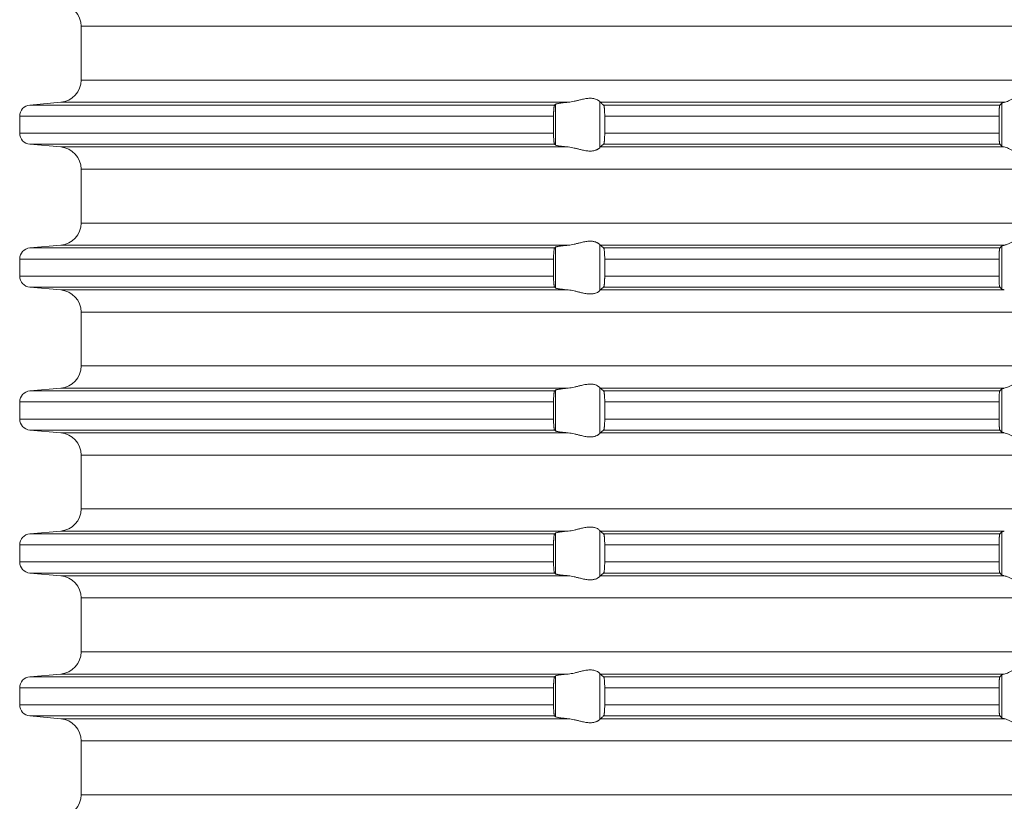
# Model space of a CAD drawing. Units: millimetres. Extents: x 2673 to 4786, y 0 to 1485.
# Drawn here: x 3944 to 3988, y 712 to 747 of the extents above; entities that cross this region are included whole.
import ezdxf

# ---------------------------------------------------------------- set-up
doc = ezdxf.new("R2010")
doc.units = ezdxf.units.MM
doc.layers.add('вспомогательный', color=140, linetype='Continuous', lineweight=20)

# ---------------------------------------------------------------- blocks, each defined once
blk = doc.blocks.new('HL85N-200__1', base_point=(-1294, -645.598))
at = {"layer": 'вспомогательный', "linetype": 'Continuous'}
for p, q in [((-1236.25, -495.202), (-1236.25, -492.794)), ((-1131.75, -492.794), (-1236.25, -492.794)), ((-1131.75, -495.202), (-1236.25, -495.202)), ((-1237.163, -496.198), (-1238.544, -496.319)), ((-1214.426, -496.198), (-1237.163, -496.198)), ((-1213.004, -498.216), (-1213.004, -496.181)), ((-1194.886, -496.198), (-1212.991, -496.198)), ((-1194.996, -498.164), (-1194.996, -496.232)), ((-1215.035, -496.319), (-1238.544, -496.319)), ((-1214.996, -498.111), (-1214.996, -496.285)), ((-1195.083, -496.319), (-1212.839, -496.319)), ((-1215.08, -496.817), (-1239, -496.817)), ((-1239, -496.817), (-1239, -497.579)), ((-1215.08, -496.817), (-1215.08, -497.579)), ((-1212.789, -496.817), (-1212.789, -497.579)), ((-1195.123, -496.817), (-1212.789, -496.817)), ((-1195.123, -496.817), (-1195.123, -497.579)), ((-1215.08, -497.579), (-1239, -497.579)), ((-1195.123, -497.579), (-1212.789, -497.579)), ((-1237.163, -498.198), (-1238.544, -498.077)), ((-1215.035, -498.077), (-1238.544, -498.077)), ((-1214.426, -498.198), (-1237.163, -498.198)), ((-1194.886, -498.198), (-1212.991, -498.198)), ((-1195.083, -498.077), (-1212.839, -498.077)), ((-1236.25, -501.602), (-1236.25, -499.194)), ((-1131.75, -499.194), (-1236.25, -499.194)), ((-1131.75, -501.602), (-1236.25, -501.602)), ((-1237.163, -502.598), (-1238.544, -502.719)), ((-1215.035, -502.719), (-1238.544, -502.719)), ((-1214.426, -502.598), (-1237.163, -502.598)), ((-1214.996, -504.511), (-1214.996, -502.685)), ((-1213.004, -504.616), (-1213.004, -502.581)), ((-1194.886, -502.598), (-1212.991, -502.598)), ((-1195.083, -502.719), (-1212.839, -502.719)), ((-1194.996, -504.564), (-1194.996, -502.632)), ((-1239, -503.217), (-1239, -503.979)), ((-1215.08, -503.217), (-1239, -503.217)), ((-1215.08, -503.217), (-1215.08, -503.979)), ((-1195.123, -503.217), (-1212.789, -503.217)), ((-1212.789, -503.217), (-1212.789, -503.979)), ((-1195.123, -503.217), (-1195.123, -503.979)), ((-1215.08, -503.979), (-1239, -503.979)), ((-1195.123, -503.979), (-1212.789, -503.979)), ((-1237.163, -504.598), (-1238.544, -504.477)), ((-1215.035, -504.477), (-1238.544, -504.477)), ((-1214.426, -504.598), (-1237.163, -504.598)), ((-1194.886, -504.598), (-1212.991, -504.598)), ((-1195.083, -504.477), (-1212.839, -504.477)), ((-1236.25, -508.002), (-1236.25, -505.594)), ((-1131.75, -505.594), (-1236.25, -505.594)), ((-1131.75, -508.002), (-1236.25, -508.002)), ((-1237.163, -508.998), (-1238.544, -509.119)), ((-1214.426, -508.998), (-1237.163, -508.998)), ((-1213.004, -511.016), (-1213.004, -508.981)), ((-1194.886, -508.998), (-1212.991, -508.998)), ((-1194.996, -510.964), (-1194.996, -509.032)), ((-1215.035, -509.119), (-1238.544, -509.119)), ((-1214.996, -510.911), (-1214.996, -509.085)), ((-1195.083, -509.119), (-1212.839, -509.119)), ((-1239, -509.617), (-1239, -510.379)), ((-1215.08, -509.617), (-1239, -509.617)), ((-1215.08, -509.617), (-1215.08, -510.379)), ((-1212.789, -509.617), (-1212.789, -510.379)), ((-1195.123, -509.617), (-1212.789, -509.617)), ((-1195.123, -509.617), (-1195.123, -510.379)), ((-1215.08, -510.379), (-1239, -510.379)), ((-1195.123, -510.379), (-1212.789, -510.379)), ((-1237.163, -510.998), (-1238.544, -510.877)), ((-1215.035, -510.877), (-1238.544, -510.877)), ((-1214.426, -510.998), (-1237.163, -510.998)), ((-1194.886, -510.998), (-1212.991, -510.998)), ((-1195.083, -510.877), (-1212.839, -510.877)), ((-1236.25, -514.402), (-1236.25, -511.994)), ((-1131.75, -511.994), (-1236.25, -511.994)), ((-1131.75, -514.402), (-1236.25, -514.402)), ((-1237.163, -515.398), (-1238.544, -515.519)), ((-1215.035, -515.519), (-1238.544, -515.519)), ((-1214.426, -515.398), (-1237.163, -515.398)), ((-1214.996, -517.311), (-1214.996, -515.485)), ((-1213.004, -517.416), (-1213.004, -515.381)), ((-1194.886, -515.398), (-1212.991, -515.398)), ((-1195.083, -515.519), (-1212.839, -515.519)), ((-1194.996, -517.364), (-1194.996, -515.432)), ((-1239, -516.017), (-1239, -516.779)), ((-1215.08, -516.017), (-1239, -516.017)), ((-1215.08, -516.017), (-1215.08, -516.779)), ((-1212.789, -516.017), (-1212.789, -516.779)), ((-1195.123, -516.017), (-1212.789, -516.017)), ((-1195.123, -516.017), (-1195.123, -516.779)), ((-1215.08, -516.779), (-1239, -516.779)), ((-1195.123, -516.779), (-1212.789, -516.779)), ((-1237.163, -517.398), (-1238.544, -517.277)), ((-1215.035, -517.277), (-1238.544, -517.277)), ((-1214.426, -517.398), (-1237.163, -517.398)), ((-1194.886, -517.398), (-1212.991, -517.398)), ((-1195.083, -517.277), (-1212.839, -517.277)), ((-1236.25, -520.802), (-1236.25, -518.394)), ((-1131.75, -518.394), (-1236.25, -518.394)), ((-1131.75, -520.802), (-1236.25, -520.802)), ((-1237.163, -521.798), (-1238.544, -521.919)), ((-1214.426, -521.798), (-1237.163, -521.798)), ((-1213.004, -523.816), (-1213.004, -521.781)), ((-1194.886, -521.798), (-1212.991, -521.798)), ((-1194.996, -523.764), (-1194.996, -521.832)), ((-1215.035, -521.919), (-1238.544, -521.919)), ((-1214.996, -523.711), (-1214.996, -521.885)), ((-1195.083, -521.919), (-1212.839, -521.919)), ((-1239, -522.417), (-1239, -523.179)), ((-1215.08, -522.417), (-1239, -522.417)), ((-1215.08, -522.417), (-1215.08, -523.179)), ((-1195.123, -522.417), (-1212.789, -522.417)), ((-1212.789, -522.417), (-1212.789, -523.179)), ((-1195.123, -522.417), (-1195.123, -523.179)), ((-1215.08, -523.179), (-1239, -523.179)), ((-1195.123, -523.179), (-1212.789, -523.179)), ((-1237.163, -523.798), (-1238.544, -523.677)), ((-1215.035, -523.677), (-1238.544, -523.677)), ((-1214.426, -523.798), (-1237.163, -523.798)), ((-1194.886, -523.798), (-1212.991, -523.798)), ((-1195.083, -523.677), (-1212.839, -523.677)), ((-1236.25, -527.202), (-1236.25, -524.794)), ((-1131.75, -524.794), (-1236.25, -524.794)), ((-1131.75, -527.202), (-1236.25, -527.202))]:
    blk.add_line(p, q, dxfattribs=at)
for centre, radius, start, end in [((-1237.25, -492.794), 1, 0, 85), ((-1237.25, -495.202), 1, 275, 0), ((-1238.5, -496.817), 0.5, 95, 180), ((-1238.5, -497.579), 0.5, 180, 265), ((-1237.25, -499.194), 1, 0, 85), ((-1237.25, -501.602), 1, 275, 0), ((-1238.5, -503.217), 0.5, 95, 180), ((-1238.5, -503.979), 0.5, 180, 265), ((-1237.25, -505.594), 1, 0, 85), ((-1237.25, -508.002), 1, 275, 0), ((-1238.5, -509.617), 0.5, 95, 180), ((-1238.5, -510.379), 0.5, 180, 265), ((-1237.25, -511.994), 1, 0, 85), ((-1237.25, -514.402), 1, 275, 0), ((-1238.5, -516.017), 0.5, 95, 180), ((-1238.5, -516.779), 0.5, 180, 265), ((-1237.25, -518.394), 1, 0, 85), ((-1237.25, -520.802), 1, 275, 0), ((-1238.5, -522.417), 0.5, 95, 180), ((-1238.5, -523.179), 0.5, 180, 265), ((-1237.25, -524.794), 1, 0, 85), ((-1237.25, -527.202), 1, 275, 0)]:
    blk.add_arc(centre, radius, start, end, dxfattribs=at)
for points in [[(-1193.006, -496.198), (-1193.035, -496.174), (-1193.086, -496.131), (-1193.158, -496.074), (-1193.244, -496.012), (-1193.318, -495.963), (-1193.383, -495.923), (-1193.469, -495.879), (-1193.548, -495.845), (-1193.683, -495.806), (-1193.813, -495.794), (-1193.951, -495.807), (-1194.093, -495.845), (-1194.188, -495.881), (-1194.284, -495.923), (-1194.374, -495.967), (-1194.462, -496.012), (-1194.585, -496.075), (-1194.701, -496.131), (-1194.801, -496.174), (-1194.886, -496.198)], [(-1214.996, -496.285), (-1214.976, -496.275), (-1214.94, -496.264), (-1214.888, -496.253), (-1214.82, -496.242), (-1214.749, -496.232), (-1214.645, -496.219), (-1214.54, -496.208), (-1214.426, -496.198)], [(-1213.004, -496.181), (-1213.026, -496.153), (-1213.068, -496.119), (-1213.119, -496.087), (-1213.205, -496.051), (-1213.276, -496.032), (-1213.339, -496.021), (-1213.421, -496.015), (-1213.502, -496.017), (-1213.685, -496.041), (-1213.875, -496.083), (-1214.014, -496.118), (-1214.154, -496.153), (-1214.291, -496.18), (-1214.426, -496.198)], [(-1213.004, -496.181), (-1213.001, -496.186), (-1212.997, -496.191), (-1212.994, -496.195), (-1212.991, -496.198)], [(-1212.839, -496.319), (-1212.877, -496.289), (-1212.915, -496.258), (-1212.953, -496.228), (-1212.991, -496.198)], [(-1194.996, -496.232), (-1195.018, -496.254), (-1195.04, -496.276), (-1195.061, -496.297), (-1195.083, -496.319)], [(-1194.996, -496.232), (-1194.981, -496.223), (-1194.96, -496.215), (-1194.931, -496.207), (-1194.886, -496.198)], [(-1215.035, -496.319), (-1215.039, -496.324), (-1215.043, -496.334), (-1215.048, -496.348), (-1215.052, -496.364), (-1215.057, -496.393), (-1215.062, -496.427), (-1215.066, -496.468), (-1215.07, -496.512), (-1215.073, -496.555), (-1215.075, -496.593), (-1215.077, -496.625), (-1215.08, -496.719), (-1215.08, -496.817)], [(-1214.996, -496.285), (-1215.006, -496.294), (-1215.015, -496.302), (-1215.025, -496.311), (-1215.035, -496.319)], [(-1212.789, -496.817), (-1212.79, -496.781), (-1212.79, -496.734), (-1212.792, -496.679), (-1212.794, -496.618), (-1212.799, -496.534), (-1212.806, -496.461), (-1212.809, -496.43), (-1212.815, -496.395), (-1212.821, -496.361), (-1212.826, -496.345), (-1212.83, -496.333), (-1212.835, -496.324), (-1212.839, -496.319)], [(-1195.083, -496.319), (-1195.087, -496.326), (-1195.091, -496.336), (-1195.095, -496.351), (-1195.099, -496.368), (-1195.104, -496.406), (-1195.109, -496.445), (-1195.112, -496.479), (-1195.114, -496.515), (-1195.117, -496.567), (-1195.12, -496.635), (-1195.122, -496.69), (-1195.123, -496.74), (-1195.123, -496.783), (-1195.123, -496.817)], [(-1215.08, -497.579), (-1215.08, -497.677), (-1215.077, -497.772), (-1215.072, -497.855), (-1215.066, -497.929), (-1215.063, -497.962), (-1215.059, -497.988), (-1215.056, -498.012), (-1215.052, -498.033), (-1215.047, -498.049), (-1215.043, -498.063), (-1215.039, -498.071), (-1215.035, -498.077)], [(-1212.839, -498.077), (-1212.835, -498.072), (-1212.83, -498.063), (-1212.825, -498.05), (-1212.821, -498.035), (-1212.818, -498.017), (-1212.813, -497.993), (-1212.809, -497.966), (-1212.806, -497.936), (-1212.799, -497.862), (-1212.794, -497.779), (-1212.792, -497.718), (-1212.79, -497.663), (-1212.79, -497.616), (-1212.789, -497.579)], [(-1195.123, -497.579), (-1195.123, -497.637), (-1195.122, -497.687), (-1195.121, -497.729), (-1195.12, -497.761), (-1195.118, -497.805), (-1195.116, -497.859), (-1195.112, -497.918), (-1195.109, -497.952), (-1195.104, -497.99), (-1195.099, -498.028), (-1195.095, -498.048), (-1195.091, -498.061), (-1195.087, -498.071), (-1195.083, -498.077)], [(-1215.035, -498.077), (-1215.025, -498.086), (-1215.015, -498.094), (-1215.006, -498.103), (-1214.996, -498.111)], [(-1214.426, -498.198), (-1214.54, -498.188), (-1214.645, -498.177), (-1214.729, -498.167), (-1214.82, -498.155), (-1214.895, -498.142), (-1214.94, -498.132), (-1214.973, -498.122), (-1214.996, -498.111)], [(-1214.426, -498.198), (-1214.291, -498.216), (-1214.154, -498.244), (-1214.014, -498.278), (-1213.875, -498.313), (-1213.685, -498.356), (-1213.502, -498.379), (-1213.421, -498.381), (-1213.339, -498.375), (-1213.276, -498.365), (-1213.205, -498.345), (-1213.169, -498.332), (-1213.127, -498.313), (-1213.095, -498.296), (-1213.068, -498.278), (-1213.026, -498.244), (-1213.004, -498.216)], [(-1212.991, -498.198), (-1212.994, -498.201), (-1212.997, -498.205), (-1213.001, -498.21), (-1213.004, -498.216)], [(-1212.991, -498.198), (-1212.953, -498.168), (-1212.915, -498.138), (-1212.877, -498.108), (-1212.839, -498.077)], [(-1195.083, -498.077), (-1195.061, -498.099), (-1195.04, -498.121), (-1195.018, -498.142), (-1194.996, -498.164)], [(-1194.886, -498.198), (-1194.927, -498.19), (-1194.96, -498.181), (-1194.981, -498.173), (-1194.996, -498.164)], [(-1194.886, -498.198), (-1194.801, -498.223), (-1194.701, -498.265), (-1194.585, -498.322), (-1194.462, -498.385), (-1194.374, -498.43), (-1194.284, -498.473), (-1194.188, -498.516), (-1194.093, -498.552), (-1193.951, -498.59), (-1193.813, -498.603), (-1193.683, -498.59), (-1193.548, -498.552), (-1193.469, -498.518), (-1193.383, -498.473), (-1193.318, -498.434), (-1193.244, -498.385), (-1193.158, -498.322), (-1193.086, -498.265), (-1193.035, -498.223), (-1193.006, -498.198)], [(-1213.004, -502.581), (-1213.026, -502.553), (-1213.068, -502.519), (-1213.095, -502.501), (-1213.127, -502.483), (-1213.169, -502.464), (-1213.205, -502.451), (-1213.276, -502.432), (-1213.339, -502.421), (-1213.421, -502.415), (-1213.502, -502.417), (-1213.685, -502.441), (-1213.875, -502.483), (-1214.014, -502.518), (-1214.154, -502.553), (-1214.291, -502.58), (-1214.426, -502.598)], [(-1193.006, -502.598), (-1193.035, -502.574), (-1193.086, -502.531), (-1193.158, -502.474), (-1193.244, -502.412), (-1193.318, -502.363), (-1193.383, -502.323), (-1193.469, -502.279), (-1193.548, -502.245), (-1193.683, -502.206), (-1193.813, -502.194), (-1193.951, -502.207), (-1194.093, -502.245), (-1194.188, -502.281), (-1194.284, -502.323), (-1194.374, -502.367), (-1194.462, -502.412), (-1194.585, -502.475), (-1194.701, -502.531), (-1194.801, -502.574), (-1194.886, -502.598)], [(-1215.035, -502.719), (-1215.043, -502.734), (-1215.052, -502.764), (-1215.06, -502.817), (-1215.066, -502.868), (-1215.071, -502.927), (-1215.075, -502.981), (-1215.077, -503.025), (-1215.078, -503.071), (-1215.08, -503.136), (-1215.08, -503.217)], [(-1214.996, -502.685), (-1215.006, -502.694), (-1215.015, -502.702), (-1215.025, -502.711), (-1215.035, -502.719)], [(-1214.996, -502.685), (-1214.987, -502.68), (-1214.97, -502.673), (-1214.94, -502.664), (-1214.913, -502.658), (-1214.873, -502.651), (-1214.82, -502.642), (-1214.776, -502.635), (-1214.718, -502.628), (-1214.645, -502.619), (-1214.54, -502.608), (-1214.426, -502.598)], [(-1213.004, -502.581), (-1213.001, -502.586), (-1212.997, -502.591), (-1212.994, -502.595), (-1212.991, -502.598)], [(-1212.839, -502.719), (-1212.877, -502.689), (-1212.915, -502.658), (-1212.953, -502.628), (-1212.991, -502.598)], [(-1212.789, -503.217), (-1212.791, -503.115), (-1212.794, -503.018), (-1212.796, -502.974), (-1212.8, -502.92), (-1212.806, -502.861), (-1212.813, -502.805), (-1212.821, -502.761), (-1212.83, -502.733), (-1212.839, -502.719)], [(-1195.083, -502.719), (-1195.087, -502.725), (-1195.091, -502.736), (-1195.095, -502.75), (-1195.099, -502.768), (-1195.104, -502.806), (-1195.109, -502.845), (-1195.112, -502.879), (-1195.115, -502.923), (-1195.117, -502.966), (-1195.119, -503.004), (-1195.12, -503.035), (-1195.121, -503.068), (-1195.122, -503.109), (-1195.123, -503.159), (-1195.123, -503.217)], [(-1194.996, -502.632), (-1195.018, -502.654), (-1195.04, -502.676), (-1195.061, -502.697), (-1195.083, -502.719)], [(-1194.996, -502.632), (-1194.983, -502.624), (-1194.96, -502.615), (-1194.931, -502.607), (-1194.886, -502.598)], [(-1215.08, -503.979), (-1215.08, -504.041), (-1215.079, -504.095), (-1215.078, -504.139), (-1215.077, -504.172), (-1215.072, -504.255), (-1215.066, -504.329), (-1215.063, -504.36), (-1215.059, -504.388), (-1215.055, -504.414), (-1215.052, -504.433), (-1215.047, -504.451), (-1215.043, -504.463), (-1215.039, -504.472), (-1215.035, -504.477)], [(-1212.839, -504.477), (-1212.834, -504.472), (-1212.83, -504.463), (-1212.825, -504.45), (-1212.821, -504.435), (-1212.817, -504.416), (-1212.813, -504.393), (-1212.809, -504.364), (-1212.806, -504.336), (-1212.799, -504.262), (-1212.794, -504.179), (-1212.792, -504.131), (-1212.791, -504.082), (-1212.79, -504.036), (-1212.789, -503.979)], [(-1195.123, -503.979), (-1195.123, -504.037), (-1195.122, -504.087), (-1195.121, -504.129), (-1195.12, -504.161), (-1195.116, -504.244), (-1195.112, -504.318), (-1195.106, -504.38), (-1195.099, -504.428), (-1195.095, -504.448), (-1195.091, -504.461), (-1195.087, -504.471), (-1195.083, -504.477)], [(-1215.035, -504.477), (-1215.025, -504.486), (-1215.015, -504.494), (-1215.006, -504.503), (-1214.996, -504.511)], [(-1214.426, -504.598), (-1214.54, -504.588), (-1214.645, -504.577), (-1214.729, -504.567), (-1214.82, -504.555), (-1214.881, -504.545), (-1214.94, -504.532), (-1214.973, -504.522), (-1214.996, -504.511)], [(-1214.426, -504.598), (-1214.291, -504.616), (-1214.154, -504.644), (-1214.014, -504.678), (-1213.875, -504.713), (-1213.685, -504.756), (-1213.502, -504.779), (-1213.421, -504.781), (-1213.339, -504.775), (-1213.276, -504.765), (-1213.205, -504.745), (-1213.119, -504.709), (-1213.068, -504.678), (-1213.026, -504.644), (-1213.004, -504.616)], [(-1212.991, -504.598), (-1212.994, -504.601), (-1212.997, -504.605), (-1213.001, -504.61), (-1213.004, -504.616)], [(-1212.991, -504.598), (-1212.953, -504.568), (-1212.915, -504.538), (-1212.877, -504.508), (-1212.839, -504.477)], [(-1195.083, -504.477), (-1195.061, -504.499), (-1195.04, -504.521), (-1195.018, -504.542), (-1194.996, -504.564)], [(-1194.886, -504.598), (-1194.924, -504.591), (-1194.96, -504.581), (-1194.983, -504.573), (-1194.996, -504.564)], [(-1193.006, -508.998), (-1193.035, -508.974), (-1193.086, -508.931), (-1193.158, -508.874), (-1193.244, -508.812), (-1193.318, -508.763), (-1193.383, -508.723), (-1193.469, -508.679), (-1193.548, -508.645), (-1193.683, -508.606), (-1193.813, -508.594), (-1193.951, -508.607), (-1194.093, -508.645), (-1194.188, -508.681), (-1194.284, -508.723), (-1194.374, -508.767), (-1194.462, -508.812), (-1194.585, -508.875), (-1194.701, -508.931), (-1194.801, -508.974), (-1194.886, -508.998)], [(-1214.996, -509.085), (-1214.973, -509.074), (-1214.94, -509.064), (-1214.881, -509.052), (-1214.82, -509.042), (-1214.729, -509.029), (-1214.645, -509.019), (-1214.553, -509.01), (-1214.426, -508.998)], [(-1213.004, -508.981), (-1213.026, -508.953), (-1213.068, -508.919), (-1213.119, -508.887), (-1213.205, -508.851), (-1213.276, -508.832), (-1213.339, -508.821), (-1213.421, -508.815), (-1213.502, -508.817), (-1213.685, -508.841), (-1213.875, -508.883), (-1214.014, -508.918), (-1214.154, -508.953), (-1214.291, -508.98), (-1214.426, -508.998)], [(-1213.004, -508.981), (-1213.001, -508.986), (-1212.997, -508.991), (-1212.994, -508.995), (-1212.991, -508.998)], [(-1212.839, -509.119), (-1212.877, -509.089), (-1212.915, -509.058), (-1212.953, -509.028), (-1212.991, -508.998)], [(-1194.996, -509.032), (-1195.018, -509.054), (-1195.04, -509.076), (-1195.061, -509.097), (-1195.083, -509.119)], [(-1194.996, -509.032), (-1194.983, -509.024), (-1194.96, -509.015), (-1194.924, -509.006), (-1194.886, -508.998)], [(-1215.035, -509.119), (-1215.043, -509.134), (-1215.052, -509.164), (-1215.055, -509.183), (-1215.059, -509.208), (-1215.063, -509.239), (-1215.066, -509.268), (-1215.072, -509.341), (-1215.077, -509.425), (-1215.078, -509.471), (-1215.08, -509.536), (-1215.08, -509.617)], [(-1214.996, -509.085), (-1215.006, -509.094), (-1215.015, -509.102), (-1215.025, -509.111), (-1215.035, -509.119)], [(-1212.789, -509.617), (-1212.79, -509.565), (-1212.791, -509.514), (-1212.792, -509.461), (-1212.794, -509.418), (-1212.796, -509.386), (-1212.798, -509.348), (-1212.801, -509.305), (-1212.806, -509.261), (-1212.809, -509.233), (-1212.813, -509.204), (-1212.817, -509.181), (-1212.821, -509.161), (-1212.826, -509.145), (-1212.83, -509.133), (-1212.835, -509.124), (-1212.839, -509.119)], [(-1195.083, -509.119), (-1195.091, -509.136), (-1195.099, -509.168), (-1195.107, -509.226), (-1195.112, -509.279), (-1195.114, -509.315), (-1195.117, -509.367), (-1195.12, -509.435), (-1195.122, -509.525), (-1195.123, -509.617)], [(-1215.08, -510.379), (-1215.08, -510.477), (-1215.077, -510.572), (-1215.072, -510.655), (-1215.066, -510.729), (-1215.063, -510.762), (-1215.059, -510.788), (-1215.056, -510.81), (-1215.052, -510.833), (-1215.047, -510.849), (-1215.043, -510.863), (-1215.039, -510.871), (-1215.035, -510.877)], [(-1212.839, -510.877), (-1212.835, -510.872), (-1212.83, -510.863), (-1212.826, -510.852), (-1212.821, -510.835), (-1212.815, -510.802), (-1212.809, -510.767), (-1212.806, -510.736), (-1212.803, -510.711), (-1212.8, -510.676), (-1212.797, -510.632), (-1212.794, -510.579), (-1212.792, -510.536), (-1212.791, -510.482), (-1212.79, -510.436), (-1212.789, -510.379)], [(-1195.123, -510.379), (-1195.123, -510.437), (-1195.122, -510.487), (-1195.121, -510.529), (-1195.12, -510.561), (-1195.117, -510.629), (-1195.114, -510.681), (-1195.112, -510.718), (-1195.109, -510.75), (-1195.106, -510.78), (-1195.102, -510.804), (-1195.099, -510.828), (-1195.095, -510.845), (-1195.091, -510.861), (-1195.087, -510.871), (-1195.083, -510.877)], [(-1215.035, -510.877), (-1215.025, -510.886), (-1215.015, -510.894), (-1215.006, -510.903), (-1214.996, -510.911)], [(-1214.426, -510.998), (-1214.527, -510.989), (-1214.645, -510.977), (-1214.729, -510.967), (-1214.82, -510.955), (-1214.895, -510.942), (-1214.94, -510.932), (-1214.973, -510.922), (-1214.996, -510.911)], [(-1214.426, -510.998), (-1214.291, -511.016), (-1214.154, -511.044), (-1214.014, -511.078), (-1213.875, -511.113), (-1213.685, -511.156), (-1213.502, -511.179), (-1213.421, -511.181), (-1213.339, -511.175), (-1213.276, -511.165), (-1213.205, -511.145), (-1213.169, -511.132), (-1213.127, -511.113), (-1213.101, -511.099), (-1213.068, -511.078), (-1213.026, -511.044), (-1213.004, -511.016)], [(-1212.991, -510.998), (-1212.994, -511.001), (-1212.997, -511.005), (-1213.001, -511.01), (-1213.004, -511.016)], [(-1212.991, -510.998), (-1212.953, -510.968), (-1212.915, -510.938), (-1212.877, -510.908), (-1212.839, -510.877)], [(-1195.083, -510.877), (-1195.061, -510.899), (-1195.04, -510.921), (-1195.018, -510.942), (-1194.996, -510.964)], [(-1194.886, -510.998), (-1194.927, -510.99), (-1194.96, -510.981), (-1194.983, -510.973), (-1194.996, -510.964)], [(-1194.886, -510.998), (-1194.801, -511.023), (-1194.701, -511.065), (-1194.585, -511.122), (-1194.462, -511.185), (-1194.374, -511.23), (-1194.284, -511.273), (-1194.188, -511.316), (-1194.093, -511.352), (-1193.951, -511.39), (-1193.813, -511.403), (-1193.683, -511.39), (-1193.548, -511.352), (-1193.469, -511.318), (-1193.383, -511.273), (-1193.318, -511.234), (-1193.244, -511.185), (-1193.158, -511.122), (-1193.086, -511.065), (-1193.035, -511.023), (-1193.006, -510.998)], [(-1213.004, -515.381), (-1213.026, -515.353), (-1213.068, -515.319), (-1213.119, -515.287), (-1213.205, -515.251), (-1213.276, -515.232), (-1213.339, -515.221), (-1213.421, -515.215), (-1213.502, -515.217), (-1213.685, -515.241), (-1213.875, -515.283), (-1214.014, -515.318), (-1214.154, -515.353), (-1214.291, -515.38), (-1214.426, -515.398)], [(-1215.035, -515.519), (-1215.043, -515.534), (-1215.052, -515.564), (-1215.059, -515.609), (-1215.066, -515.668), (-1215.071, -515.727), (-1215.075, -515.781), (-1215.077, -515.825), (-1215.079, -515.902), (-1215.08, -515.968), (-1215.08, -516.017)], [(-1214.996, -515.485), (-1215.006, -515.494), (-1215.015, -515.502), (-1215.025, -515.511), (-1215.035, -515.519)], [(-1214.996, -515.485), (-1214.976, -515.475), (-1214.94, -515.464), (-1214.881, -515.452), (-1214.82, -515.442), (-1214.739, -515.43), (-1214.645, -515.419), (-1214.54, -515.408), (-1214.426, -515.398)], [(-1213.004, -515.381), (-1213.001, -515.386), (-1212.997, -515.391), (-1212.994, -515.395), (-1212.991, -515.398)], [(-1212.839, -515.519), (-1212.877, -515.489), (-1212.915, -515.458), (-1212.953, -515.428), (-1212.991, -515.398)], [(-1212.789, -516.017), (-1212.791, -515.915), (-1212.794, -515.818), (-1212.796, -515.774), (-1212.8, -515.72), (-1212.806, -515.661), (-1212.813, -515.605), (-1212.821, -515.561), (-1212.83, -515.533), (-1212.839, -515.519)], [(-1195.083, -515.519), (-1195.091, -515.536), (-1195.099, -515.568), (-1195.102, -515.589), (-1195.106, -515.617), (-1195.109, -515.649), (-1195.112, -515.679), (-1195.116, -515.738), (-1195.118, -515.792), (-1195.12, -515.835), (-1195.121, -515.881), (-1195.123, -515.942), (-1195.123, -516.017)], [(-1194.996, -515.432), (-1195.018, -515.454), (-1195.04, -515.476), (-1195.061, -515.497), (-1195.083, -515.519)], [(-1194.996, -515.432), (-1194.984, -515.425), (-1194.96, -515.415), (-1194.927, -515.407), (-1194.886, -515.398)], [(-1215.08, -516.779), (-1215.08, -516.815), (-1215.08, -516.86), (-1215.079, -516.913), (-1215.077, -516.972), (-1215.074, -517.025), (-1215.071, -517.069), (-1215.069, -517.104), (-1215.066, -517.129), (-1215.059, -517.187), (-1215.052, -517.233), (-1215.047, -517.249), (-1215.043, -517.263), (-1215.039, -517.272), (-1215.035, -517.277)], [(-1212.839, -517.277), (-1212.83, -517.263), (-1212.821, -517.235), (-1212.813, -517.192), (-1212.806, -517.136), (-1212.799, -517.062), (-1212.794, -516.979), (-1212.792, -516.927), (-1212.791, -516.882), (-1212.79, -516.831), (-1212.789, -516.779)], [(-1195.123, -516.779), (-1195.123, -516.837), (-1195.122, -516.887), (-1195.121, -516.929), (-1195.12, -516.961), (-1195.117, -517.029), (-1195.114, -517.081), (-1195.112, -517.118), (-1195.106, -517.18), (-1195.099, -517.228), (-1195.095, -517.247), (-1195.091, -517.261), (-1195.087, -517.271), (-1195.083, -517.277)], [(-1215.035, -517.277), (-1215.025, -517.286), (-1215.015, -517.294), (-1215.006, -517.303), (-1214.996, -517.311)], [(-1214.426, -517.398), (-1214.527, -517.389), (-1214.645, -517.377), (-1214.739, -517.366), (-1214.82, -517.355), (-1214.873, -517.346), (-1214.913, -517.338), (-1214.94, -517.332), (-1214.97, -517.324), (-1214.987, -517.317), (-1214.996, -517.311)], [(-1214.426, -517.398), (-1214.291, -517.416), (-1214.154, -517.444), (-1214.014, -517.478), (-1213.875, -517.513), (-1213.685, -517.556), (-1213.502, -517.579), (-1213.421, -517.581), (-1213.339, -517.575), (-1213.276, -517.565), (-1213.205, -517.545), (-1213.119, -517.509), (-1213.068, -517.478), (-1213.026, -517.444), (-1213.004, -517.416)], [(-1212.991, -517.398), (-1212.994, -517.401), (-1212.997, -517.405), (-1213.001, -517.41), (-1213.004, -517.416)], [(-1212.991, -517.398), (-1212.953, -517.368), (-1212.915, -517.338), (-1212.877, -517.308), (-1212.839, -517.277)], [(-1195.083, -517.277), (-1195.061, -517.299), (-1195.04, -517.321), (-1195.018, -517.342), (-1194.996, -517.364)], [(-1194.886, -517.398), (-1194.924, -517.391), (-1194.96, -517.381), (-1194.981, -517.373), (-1194.996, -517.364)], [(-1194.886, -517.398), (-1194.801, -517.423), (-1194.701, -517.465), (-1194.585, -517.522), (-1194.462, -517.585), (-1194.374, -517.63), (-1194.284, -517.673), (-1194.188, -517.716), (-1194.093, -517.752), (-1193.951, -517.79), (-1193.813, -517.803), (-1193.683, -517.79), (-1193.548, -517.752), (-1193.469, -517.718), (-1193.383, -517.673), (-1193.318, -517.634), (-1193.244, -517.585), (-1193.158, -517.522), (-1193.086, -517.465), (-1193.035, -517.423), (-1193.006, -517.398)], [(-1193.006, -521.798), (-1193.035, -521.774), (-1193.086, -521.731), (-1193.158, -521.674), (-1193.244, -521.612), (-1193.318, -521.563), (-1193.383, -521.523), (-1193.469, -521.479), (-1193.548, -521.445), (-1193.683, -521.406), (-1193.813, -521.394), (-1193.951, -521.407), (-1194.093, -521.445), (-1194.188, -521.481), (-1194.284, -521.523), (-1194.374, -521.567), (-1194.462, -521.612), (-1194.585, -521.675), (-1194.701, -521.731), (-1194.801, -521.774), (-1194.886, -521.798)], [(-1214.996, -521.885), (-1214.973, -521.874), (-1214.94, -521.864), (-1214.888, -521.853), (-1214.82, -521.842), (-1214.739, -521.83), (-1214.645, -521.819), (-1214.553, -521.81), (-1214.426, -521.798)], [(-1213.004, -521.781), (-1213.026, -521.753), (-1213.068, -521.719), (-1213.119, -521.687), (-1213.205, -521.651), (-1213.276, -521.632), (-1213.339, -521.621), (-1213.421, -521.615), (-1213.502, -521.617), (-1213.685, -521.641), (-1213.875, -521.683), (-1214.014, -521.718), (-1214.154, -521.753), (-1214.291, -521.78), (-1214.426, -521.798)], [(-1213.004, -521.781), (-1213.001, -521.786), (-1212.997, -521.791), (-1212.994, -521.795), (-1212.991, -521.798)], [(-1212.839, -521.919), (-1212.877, -521.889), (-1212.915, -521.858), (-1212.953, -521.828), (-1212.991, -521.798)], [(-1194.996, -521.832), (-1195.018, -521.854), (-1195.04, -521.876), (-1195.061, -521.897), (-1195.083, -521.919)], [(-1194.996, -521.832), (-1194.984, -521.825), (-1194.96, -521.815), (-1194.931, -521.807), (-1194.886, -521.798)], [(-1215.035, -521.919), (-1215.043, -521.934), (-1215.052, -521.964), (-1215.059, -522.009), (-1215.066, -522.068), (-1215.071, -522.127), (-1215.075, -522.181), (-1215.077, -522.225), (-1215.078, -522.271), (-1215.08, -522.336), (-1215.08, -522.417)], [(-1214.996, -521.885), (-1215.006, -521.894), (-1215.015, -521.902), (-1215.025, -521.911), (-1215.035, -521.919)], [(-1212.789, -522.417), (-1212.791, -522.315), (-1212.794, -522.218), (-1212.799, -522.134), (-1212.806, -522.061), (-1212.813, -522.005), (-1212.821, -521.961), (-1212.826, -521.945), (-1212.83, -521.933), (-1212.835, -521.924), (-1212.839, -521.919)], [(-1195.083, -521.919), (-1195.087, -521.925), (-1195.091, -521.936), (-1195.095, -521.949), (-1195.099, -521.968), (-1195.104, -522.006), (-1195.109, -522.045), (-1195.112, -522.079), (-1195.115, -522.123), (-1195.117, -522.166), (-1195.119, -522.204), (-1195.12, -522.235), (-1195.121, -522.268), (-1195.122, -522.309), (-1195.123, -522.359), (-1195.123, -522.417)], [(-1215.08, -523.179), (-1215.08, -523.241), (-1215.079, -523.295), (-1215.078, -523.339), (-1215.077, -523.372), (-1215.074, -523.425), (-1215.071, -523.469), (-1215.069, -523.504), (-1215.066, -523.529), (-1215.063, -523.561), (-1215.058, -523.597), (-1215.052, -523.633), (-1215.047, -523.649), (-1215.043, -523.663), (-1215.039, -523.672), (-1215.035, -523.677)], [(-1212.839, -523.677), (-1212.835, -523.672), (-1212.83, -523.663), (-1212.825, -523.65), (-1212.821, -523.635), (-1212.817, -523.616), (-1212.813, -523.593), (-1212.81, -523.568), (-1212.806, -523.536), (-1212.801, -523.491), (-1212.798, -523.449), (-1212.796, -523.411), (-1212.794, -523.379), (-1212.791, -523.281), (-1212.789, -523.179)], [(-1195.123, -523.179), (-1195.122, -523.272), (-1195.12, -523.361), (-1195.116, -523.444), (-1195.112, -523.518), (-1195.107, -523.571), (-1195.099, -523.628), (-1195.091, -523.661), (-1195.083, -523.677)], [(-1215.035, -523.677), (-1215.025, -523.686), (-1215.015, -523.694), (-1215.006, -523.703), (-1214.996, -523.711)], [(-1214.426, -523.798), (-1214.553, -523.787), (-1214.645, -523.777), (-1214.749, -523.765), (-1214.82, -523.755), (-1214.895, -523.742), (-1214.94, -523.732), (-1214.973, -523.722), (-1214.996, -523.711)], [(-1214.426, -523.798), (-1214.291, -523.816), (-1214.154, -523.844), (-1214.014, -523.878), (-1213.875, -523.913), (-1213.685, -523.956), (-1213.502, -523.979), (-1213.421, -523.981), (-1213.339, -523.975), (-1213.276, -523.965), (-1213.205, -523.945), (-1213.169, -523.932), (-1213.127, -523.913), (-1213.101, -523.899), (-1213.068, -523.878), (-1213.026, -523.844), (-1213.004, -523.816)], [(-1212.991, -523.798), (-1212.994, -523.801), (-1212.997, -523.805), (-1213.001, -523.81), (-1213.004, -523.816)], [(-1212.991, -523.798), (-1212.953, -523.768), (-1212.915, -523.738), (-1212.877, -523.708), (-1212.839, -523.677)], [(-1195.083, -523.677), (-1195.061, -523.699), (-1195.04, -523.721), (-1195.018, -523.742), (-1194.996, -523.764)], [(-1194.886, -523.798), (-1194.927, -523.79), (-1194.96, -523.781), (-1194.981, -523.773), (-1194.996, -523.764)], [(-1194.886, -523.798), (-1194.801, -523.823), (-1194.701, -523.865), (-1194.585, -523.922), (-1194.462, -523.985), (-1194.374, -524.03), (-1194.284, -524.073), (-1194.188, -524.116), (-1194.093, -524.152), (-1193.951, -524.19), (-1193.813, -524.203), (-1193.683, -524.19), (-1193.548, -524.152), (-1193.469, -524.118), (-1193.383, -524.073), (-1193.318, -524.034), (-1193.244, -523.985), (-1193.158, -523.922), (-1193.086, -523.865), (-1193.035, -523.823), (-1193.006, -523.798)]]:
    blk.add_spline(points, degree=3, dxfattribs=at)

msp = doc.modelspace()

# ---------------------------------------------------------------- block references
msp.add_blockref('HL85N-200__1', (3888.513, 594.282))

doc.saveas('drawing.dxf')
